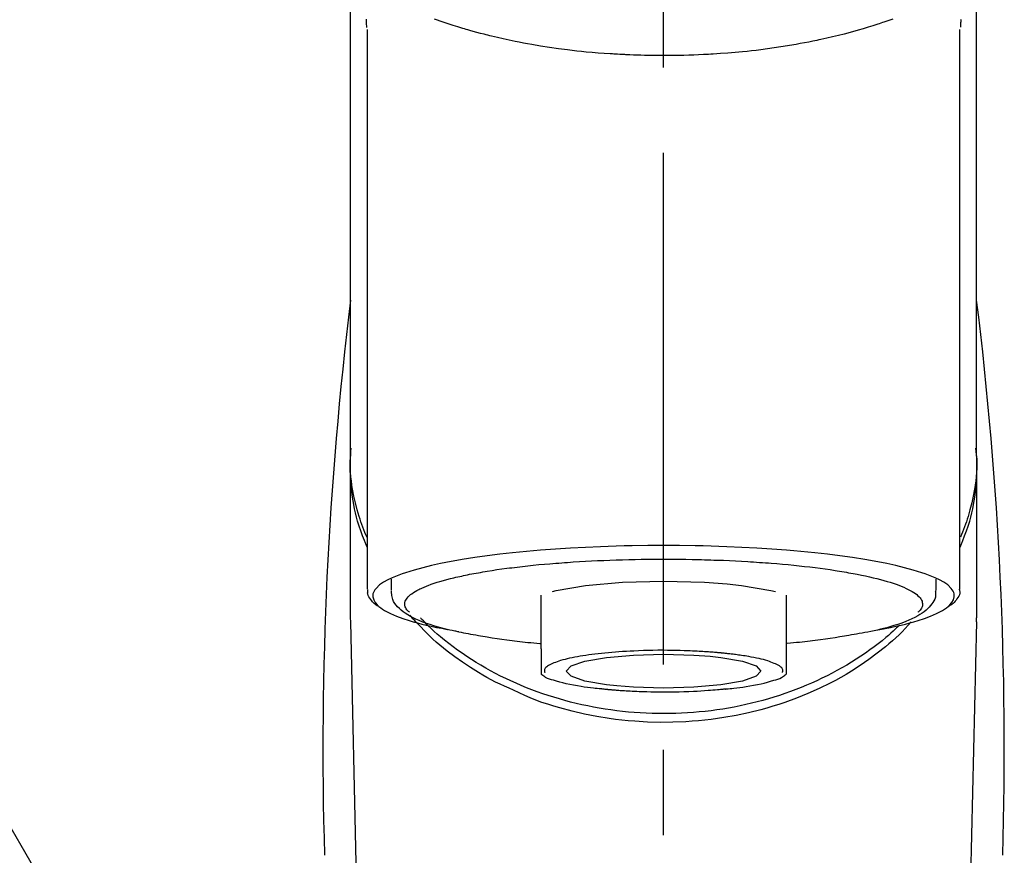
# Model space of a CAD drawing. Extents: x 28111 to 54233, y -10810 to -2410.
# Drawn here: x 29564 to 29636, y -7986 to -7925 of the extents above; entities that cross this region are included whole.
import ezdxf

# ---------------------------------------------------------------- set-up
doc = ezdxf.new("R2010")
doc.units = 0
doc.header["$LTSCALE"] = 50
doc.header["$MEASUREMENT"] = 0
doc.linetypes.add('CENTER2', pattern=[1.125, 0.75, -0.125, 0.125, -0.125])
doc.layers.get('0').update_dxf_attribs({"linetype": 'CONTINUOUS'})
doc.layers.add('150-機器', color=8, linetype='CONTINUOUS')
doc.layers.add('161-番号', color=110, linetype='CONTINUOUS')
doc.styles.add('KH001', font='txt')
doc.dimstyles.new('KH1xx030', dxfattribs={"dimscale": 30, "dimtxt": 2, "dimasz": 0.6, "dimexe": 0.3, "dimexo": 1.2, "dimgap": 0.5, "dimtad": 3, "dimdec": 1, "dimdsep": 46, "dimlunit": 6, "dimtxsty": 'KH001', "dimblk": 'DOT', "dimcen": 1, "dimdle": 1, "dimclrd": 256, "dimclre": 256, "dimclrt": 256, "dimadec": 0, "dimazin": 0, "dimtfac": 1, "dimtdec": 1, "dimtix": 1, "dimtmove": 2, "dimatfit": 3, "dimldrblk": 'CLOSEDBLANK', "dimfxl": 1, "dimtolj": 1, "dimtzin": 0, "dimlwd": -1, "dimlwe": -1, "dimarcsym": 0})

# ---------------------------------------------------------------- blocks, each defined once
blk = doc.blocks.new('_Dot')
at = {"color": 0, "linetype": 'ByBlock', "lineweight": -2}
blk.add_line((-0.5, 0), (-1, 0), dxfattribs=at)
at = {"color": 0, "linetype": 'ByBlock', "const_width": 0.5}
blk.add_lwpolyline([(-0.25, 0, 1), (0.25, 0, 1)], format="xyb", close=True, dxfattribs=at)

msp = doc.modelspace()

# ---------------------------------------------------------------- linework, layer by layer
at = {"layer": '150-機器', "color": 161, "linetype": 'CENTER2'}
msp.add_line((29611.179, -8197.265), (29611.179, -7865.278), dxfattribs=at)
at = {"layer": '150-機器', "color": 13, "linetype": 'Continuous'}
for p, q in [((29589.486, -7966.747), (29589.486, -7925.739)), ((29632.871, -7925.72), (29632.871, -7966.747)), ((29634.118, -7956.956), (29634.118, -7968.827)), ((29588.24, -7968.827), (29588.24, -7957.614)), ((29591.232, -7966.845), (29591.232, -7965.995)), ((29631.126, -7965.995), (29631.126, -7966.845)), ((29602.202, -7971.107), (29602.202, -7967.178)), ((29620.155, -7967.178), (29620.155, -7971.107)), ((29588.243, -7969.13), (29588.24, -7968.827)), ((29590.232, -8053.939), (29588.243, -7969.13)), ((29634.114, -7969.13), (29632.125, -8053.939)), ((29634.114, -7969.13), (29634.118, -7968.827))]:
    msp.add_line(p, q, dxfattribs=at)
for points in [[(29588.24, -7956.956), (29588.24, -7952.666), (29588.24, -7948.376), (29588.24, -7944.085), (29588.24, -7939.795), (29588.24, -7935.504), (29588.24, -7931.214), (29588.24, -7926.923), (29588.24, -7922.633), (29588.24, -7918.342), (29588.24, -7914.052), (29588.24, -7909.762), (29588.24, -7905.471)], [(29634.118, -7956.956), (29634.118, -7952.666), (29634.118, -7948.375), (29634.118, -7944.085), (29634.118, -7939.795), (29634.118, -7935.504), (29634.118, -7931.214), (29634.118, -7926.923), (29634.118, -7922.633), (29634.118, -7918.342), (29634.118, -7914.052), (29634.118, -7909.762), (29634.118, -7905.471)], [(29589.379, -7924.97), (29589.381, -7925.096), (29589.384, -7925.221), (29589.388, -7925.347), (29589.392, -7925.473), (29589.392, -7925.487), (29589.393, -7925.501), (29589.393, -7925.515), (29589.394, -7925.529), (29589.394, -7925.543), (29589.395, -7925.557), (29589.395, -7925.571), (29589.396, -7925.585)], [(29627.975, -7924.961), (29627.76, -7925.038), (29627.544, -7925.114), (29627.328, -7925.188), (29627.214, -7925.227), (29627.1, -7925.265), (29626.986, -7925.303), (29626.873, -7925.341), (29626.517, -7925.457), (29626.161, -7925.57), (29625.804, -7925.68), (29625.445, -7925.787), (29625.187, -7925.862), (29624.928, -7925.934), (29624.668, -7926.004), (29624.408, -7926.072), (29623.984, -7926.176), (29623.56, -7926.275), (29623.134, -7926.37), (29622.708, -7926.462), (29622.56, -7926.494), (29622.413, -7926.525), (29622.265, -7926.556), (29622.117, -7926.587), (29621.809, -7926.648), (29621.501, -7926.707), (29621.192, -7926.765), (29620.883, -7926.82), (29620.725, -7926.848), (29620.567, -7926.875), (29620.409, -7926.901), (29620.251, -7926.927), (29619.766, -7927.006), (29619.281, -7927.081), (29618.795, -7927.152), (29618.308, -7927.219), (29617.97, -7927.261), (29617.631, -7927.301), (29617.292, -7927.338), (29616.953, -7927.372), (29616.42, -7927.419), (29615.887, -7927.461), (29615.354, -7927.497), (29614.82, -7927.53), (29614.641, -7927.541), (29614.462, -7927.551), (29614.282, -7927.561), (29614.103, -7927.57), (29613.745, -7927.587), (29613.386, -7927.601), (29613.028, -7927.614), (29612.669, -7927.624), (29612.489, -7927.628), (29612.309, -7927.632), (29612.129, -7927.635), (29611.949, -7927.637), (29611.589, -7927.641), (29611.228, -7927.642), (29610.867, -7927.641), (29610.506, -7927.639), (29610.325, -7927.636), (29610.144, -7927.634), (29609.963, -7927.63), (29609.782, -7927.626), (29609.51, -7927.618), (29609.238, -7927.609), (29608.966, -7927.598), (29608.693, -7927.587), (29608.603, -7927.583), (29608.512, -7927.579), (29608.421, -7927.575), (29608.331, -7927.571), (29608.152, -7927.562), (29607.972, -7927.552), (29607.793, -7927.542), (29607.614, -7927.532), (29607.525, -7927.526), (29607.436, -7927.521), (29607.348, -7927.515), (29607.259, -7927.509), (29606.818, -7927.481), (29606.378, -7927.451), (29605.938, -7927.418), (29605.498, -7927.381), (29605.157, -7927.348), (29604.816, -7927.311), (29604.476, -7927.271), (29604.135, -7927.23), (29603.477, -7927.144), (29602.821, -7927.051), (29602.165, -7926.95), (29601.51, -7926.84), (29601.204, -7926.785), (29600.899, -7926.728), (29600.593, -7926.669), (29600.289, -7926.607), (29599.859, -7926.516), (29599.431, -7926.42), (29599.003, -7926.32), (29598.576, -7926.217), (29598.438, -7926.183), (29598.3, -7926.148), (29598.162, -7926.114), (29598.024, -7926.079), (29597.759, -7926.01), (29597.493, -7925.94), (29597.229, -7925.867), (29596.965, -7925.793), (29596.839, -7925.757), (29596.713, -7925.72), (29596.588, -7925.683), (29596.462, -7925.646), (29596.102, -7925.539), (29595.743, -7925.429), (29595.385, -7925.317), (29595.029, -7925.199), (29594.814, -7925.124), (29594.6, -7925.048), (29594.386, -7924.97)], [(29632.962, -7925.566), (29632.963, -7925.555), (29632.963, -7925.543), (29632.964, -7925.532), (29632.964, -7925.52), (29632.964, -7925.509), (29632.965, -7925.498), (29632.965, -7925.486), (29632.965, -7925.475), (29632.967, -7925.408), (29632.969, -7925.341), (29632.971, -7925.274), (29632.972, -7925.207), (29632.973, -7925.155), (29632.973, -7925.103), (29632.973, -7925.051), (29632.972, -7924.999)], [(29589.446, -7963.657), (29589.421, -7963.597), (29589.396, -7963.537), (29589.372, -7963.477), (29589.347, -7963.417), (29589.324, -7963.357), (29589.3, -7963.297), (29589.277, -7963.236), (29589.254, -7963.176), (29589.119, -7962.823), (29588.986, -7962.469), (29588.86, -7962.113), (29588.745, -7961.753), (29588.661, -7961.453), (29588.587, -7961.15), (29588.522, -7960.845), (29588.464, -7960.539), (29588.376, -7959.993), (29588.308, -7959.445), (29588.259, -7958.895), (29588.225, -7958.344), (29588.214, -7958.099), (29588.208, -7957.855), (29588.206, -7957.611), (29588.211, -7957.367), (29588.224, -7957.124), (29588.243, -7956.881), (29588.265, -7956.638), (29588.29, -7956.395)], [(29589.44, -7962.956), (29589.358, -7962.766), (29589.278, -7962.576), (29589.2, -7962.385), (29589.126, -7962.192), (29589.058, -7961.999), (29588.993, -7961.805), (29588.932, -7961.609), (29588.872, -7961.412), (29588.73, -7960.918), (29588.601, -7960.421), (29588.486, -7959.921), (29588.387, -7959.416), (29588.337, -7959.11), (29588.295, -7958.803), (29588.262, -7958.495), (29588.24, -7958.186), (29588.229, -7957.879), (29588.227, -7957.572), (29588.232, -7957.264), (29588.24, -7956.956)], [(29632.911, -7963.657), (29632.936, -7963.597), (29632.961, -7963.538), (29632.985, -7963.478), (29633.01, -7963.418), (29633.033, -7963.357), (29633.057, -7963.297), (29633.08, -7963.237), (29633.103, -7963.176), (29633.238, -7962.823), (29633.371, -7962.469), (29633.497, -7962.113), (29633.612, -7961.753), (29633.696, -7961.453), (29633.77, -7961.15), (29633.835, -7960.846), (29633.893, -7960.539), (29633.981, -7959.994), (29634.049, -7959.446), (29634.099, -7958.896), (29634.132, -7958.344), (29634.143, -7958.1), (29634.149, -7957.855), (29634.151, -7957.611), (29634.146, -7957.367), (29634.133, -7957.124), (29634.114, -7956.881), (29634.092, -7956.638), (29634.067, -7956.395)], [(29634.118, -7956.956), (29634.125, -7957.264), (29634.13, -7957.572), (29634.128, -7957.879), (29634.118, -7958.186), (29634.096, -7958.495), (29634.062, -7958.803), (29634.02, -7959.11), (29633.97, -7959.416), (29633.872, -7959.918), (29633.758, -7960.416), (29633.628, -7960.911), (29633.488, -7961.403), (29633.429, -7961.597), (29633.368, -7961.79), (29633.305, -7961.982), (29633.237, -7962.173), (29633.165, -7962.363), (29633.088, -7962.552), (29633.009, -7962.74), (29632.929, -7962.928)], [(29626.983, -7969.69), (29626.989, -7969.689), (29626.995, -7969.688), (29627.001, -7969.687), (29627.007, -7969.686), (29627.013, -7969.684), (29627.019, -7969.683), (29627.025, -7969.682), (29627.031, -7969.681), (29627.421, -7969.607), (29627.811, -7969.533), (29628.201, -7969.457), (29628.59, -7969.375), (29628.904, -7969.299), (29629.215, -7969.214), (29629.526, -7969.124), (29629.837, -7969.03), (29630.296, -7968.878), (29630.745, -7968.707), (29631.186, -7968.511), (29631.624, -7968.288), (29631.771, -7968.204), (29631.91, -7968.113), (29632.041, -7968.01), (29632.165, -7967.891), (29632.309, -7967.711), (29632.421, -7967.51), (29632.484, -7967.299), (29632.481, -7967.088), (29632.449, -7966.98), (29632.398, -7966.876), (29632.332, -7966.777), (29632.257, -7966.683), (29631.999, -7966.428), (29631.711, -7966.223), (29631.399, -7966.053), (29631.069, -7965.905), (29630.827, -7965.804), (29630.588, -7965.708), (29630.348, -7965.617), (29630.105, -7965.534), (29629.469, -7965.34), (29628.83, -7965.164), (29628.186, -7965.005), (29627.538, -7964.864), (29627.138, -7964.784), (29626.738, -7964.707), (29626.338, -7964.635), (29625.936, -7964.566), (29625.021, -7964.424), (29624.104, -7964.295), (29623.185, -7964.179), (29622.265, -7964.076), (29621.748, -7964.023), (29621.231, -7963.973), (29620.713, -7963.927), (29620.196, -7963.883), (29619.1, -7963.802), (29618.004, -7963.731), (29616.908, -7963.672), (29615.81, -7963.624), (29615.231, -7963.604), (29614.653, -7963.585), (29614.074, -7963.57), (29613.495, -7963.558), (29612.337, -7963.542), (29611.179, -7963.536), (29610.021, -7963.542), (29608.863, -7963.558), (29608.284, -7963.57), (29607.705, -7963.585), (29607.126, -7963.604), (29606.547, -7963.624), (29605.45, -7963.672), (29604.353, -7963.731), (29603.257, -7963.802), (29602.162, -7963.883), (29601.644, -7963.927), (29601.127, -7963.973), (29600.61, -7964.023), (29600.093, -7964.076), (29599.172, -7964.179), (29598.254, -7964.295), (29597.336, -7964.424), (29596.421, -7964.566), (29596.02, -7964.635), (29595.619, -7964.707), (29595.219, -7964.784), (29594.819, -7964.864), (29594.171, -7965.005), (29593.528, -7965.164), (29592.888, -7965.34), (29592.253, -7965.534), (29592.009, -7965.617), (29591.769, -7965.708), (29591.53, -7965.804), (29591.288, -7965.905), (29590.959, -7966.053), (29590.646, -7966.223), (29590.358, -7966.428), (29590.1, -7966.683), (29590.025, -7966.777), (29589.96, -7966.876), (29589.909, -7966.98), (29589.876, -7967.088), (29589.874, -7967.299), (29589.936, -7967.51), (29590.048, -7967.711), (29590.193, -7967.891), (29590.317, -7968.01), (29590.448, -7968.113), (29590.586, -7968.204), (29590.733, -7968.288), (29591.171, -7968.511), (29591.613, -7968.707), (29592.061, -7968.878), (29592.521, -7969.03), (29592.831, -7969.124), (29593.142, -7969.214), (29593.454, -7969.299), (29593.768, -7969.375), (29594.154, -7969.457), (29594.541, -7969.532), (29594.929, -7969.605), (29595.317, -7969.679), (29595.321, -7969.68), (29595.325, -7969.681), (29595.329, -7969.681), (29595.333, -7969.682), (29595.336, -7969.683), (29595.34, -7969.684), (29595.344, -7969.684), (29595.348, -7969.685)], [(29596.379, -7965.772), (29596.523, -7965.74), (29596.667, -7965.708), (29596.811, -7965.677), (29596.955, -7965.647), (29597.118, -7965.617), (29597.28, -7965.588), (29597.443, -7965.56), (29597.606, -7965.532), (29597.768, -7965.503), (29597.93, -7965.474), (29598.093, -7965.444), (29598.255, -7965.416), (29598.611, -7965.358), (29598.967, -7965.304), (29599.324, -7965.254), (29599.682, -7965.207), (29599.874, -7965.184), (29600.066, -7965.161), (29600.258, -7965.138), (29600.45, -7965.116), (29600.642, -7965.092), (29600.835, -7965.069), (29601.028, -7965.046), (29601.22, -7965.023), (29601.627, -7964.979), (29602.034, -7964.938), (29602.441, -7964.901), (29602.848, -7964.867), (29603.063, -7964.851), (29603.277, -7964.835), (29603.492, -7964.819), (29603.707, -7964.804), (29603.92, -7964.787), (29604.134, -7964.771), (29604.347, -7964.755), (29604.561, -7964.74), (29605.005, -7964.711), (29605.449, -7964.686), (29605.893, -7964.663), (29606.337, -7964.642), (29606.792, -7964.623), (29607.248, -7964.605), (29607.703, -7964.589), (29608.159, -7964.575), (29608.62, -7964.563), (29609.081, -7964.552), (29609.543, -7964.544), (29610.004, -7964.539), (29610.238, -7964.538), (29610.471, -7964.538), (29610.704, -7964.538), (29610.938, -7964.537), (29611.17, -7964.537), (29611.403, -7964.536), (29611.635, -7964.535), (29611.867, -7964.535), (29612.332, -7964.538), (29612.796, -7964.543), (29613.26, -7964.552), (29613.724, -7964.563), (29613.953, -7964.57), (29614.182, -7964.577), (29614.411, -7964.585), (29614.639, -7964.592), (29614.869, -7964.6), (29615.098, -7964.607), (29615.327, -7964.614), (29615.557, -7964.622), (29616.003, -7964.64), (29616.449, -7964.66), (29616.895, -7964.684), (29617.341, -7964.712), (29617.557, -7964.726), (29617.774, -7964.741), (29617.991, -7964.757), (29618.208, -7964.772), (29618.423, -7964.787), (29618.639, -7964.801), (29618.855, -7964.816), (29619.071, -7964.832), (29619.485, -7964.864), (29619.898, -7964.901), (29620.312, -7964.94), (29620.725, -7964.981), (29621.116, -7965.021), (29621.507, -7965.064), (29621.898, -7965.11), (29622.288, -7965.157), (29622.651, -7965.203), (29623.014, -7965.251), (29623.377, -7965.302), (29623.739, -7965.358), (29623.906, -7965.386), (29624.073, -7965.414), (29624.24, -7965.443), (29624.407, -7965.471), (29624.573, -7965.499), (29624.74, -7965.527), (29624.906, -7965.555), (29625.072, -7965.584), (29625.373, -7965.64), (29625.674, -7965.701), (29625.973, -7965.765), (29626.272, -7965.832), (29626.537, -7965.894), (29626.802, -7965.959), (29627.065, -7966.027), (29627.328, -7966.098), (29627.554, -7966.163), (29627.778, -7966.232), (29628.001, -7966.305), (29628.224, -7966.381), (29628.41, -7966.449), (29628.594, -7966.521), (29628.777, -7966.598), (29628.958, -7966.678), (29629.103, -7966.748), (29629.245, -7966.822), (29629.384, -7966.902), (29629.521, -7966.987), (29629.626, -7967.057), (29629.725, -7967.132), (29629.819, -7967.214), (29629.909, -7967.303), (29629.973, -7967.376), (29630.03, -7967.453), (29630.078, -7967.535), (29630.115, -7967.624), (29630.137, -7967.703), (29630.148, -7967.784), (29630.149, -7967.866), (29630.139, -7967.947), (29630.116, -7968.035), (29630.081, -7968.119), (29630.036, -7968.198), (29629.98, -7968.269), (29629.939, -7968.312), (29629.896, -7968.352), (29629.852, -7968.391), (29629.808, -7968.43), (29629.807, -7968.431), (29629.807, -7968.431), (29629.806, -7968.432), (29629.806, -7968.432)], [(29592.552, -7968.432), (29592.519, -7968.403), (29592.486, -7968.374), (29592.454, -7968.344), (29592.423, -7968.313), (29592.367, -7968.25), (29592.317, -7968.182), (29592.275, -7968.109), (29592.242, -7968.031), (29592.22, -7967.952), (29592.208, -7967.871), (29592.208, -7967.789), (29592.219, -7967.708), (29592.243, -7967.621), (29592.279, -7967.539), (29592.324, -7967.46), (29592.377, -7967.386), (29592.454, -7967.296), (29592.536, -7967.214), (29592.624, -7967.138), (29592.717, -7967.068), (29592.843, -7966.981), (29592.97, -7966.9), (29593.101, -7966.825), (29593.236, -7966.758), (29593.322, -7966.718), (29593.409, -7966.681), (29593.496, -7966.644), (29593.584, -7966.607), (29593.671, -7966.569), (29593.757, -7966.531), (29593.843, -7966.493), (29593.93, -7966.456), (29594.142, -7966.375), (29594.356, -7966.302), (29594.572, -7966.234), (29594.789, -7966.169), (29595.041, -7966.096), (29595.294, -7966.026), (29595.548, -7965.96), (29595.802, -7965.898), (29595.946, -7965.865), (29596.09, -7965.833), (29596.235, -7965.803), (29596.379, -7965.772)], [(29603.036, -7966.905), (29603.311, -7966.835), (29605.463, -7966.462), (29608.174, -7966.222), (29611.18, -7966.139), (29614.185, -7966.222), (29615.841, -7966.346)], [(29615.841, -7966.346), (29616.895, -7966.462), (29619.044, -7966.835), (29619.369, -7966.917)], [(29590.313, -7968.016), (29590.299, -7968.008), (29590.285, -7968), (29590.271, -7967.992), (29590.257, -7967.984), (29590.188, -7967.945), (29590.12, -7967.906), (29590.054, -7967.864), (29589.991, -7967.818), (29589.914, -7967.746), (29589.846, -7967.666), (29589.782, -7967.58), (29589.717, -7967.492), (29589.644, -7967.393), (29589.575, -7967.292), (29589.521, -7967.188), (29589.491, -7967.077), (29589.487, -7967.018), (29589.49, -7966.958), (29589.496, -7966.898), (29589.504, -7966.838), (29589.507, -7966.821), (29589.509, -7966.805), (29589.511, -7966.789), (29589.514, -7966.773)], [(29596.179, -7969.868), (29596.106, -7969.854), (29596.032, -7969.839), (29595.958, -7969.824), (29595.884, -7969.809), (29595.693, -7969.769), (29595.503, -7969.728), (29595.313, -7969.685), (29595.123, -7969.64), (29594.856, -7969.571), (29594.592, -7969.495), (29594.328, -7969.415), (29594.066, -7969.331), (29593.8, -7969.241), (29593.536, -7969.145), (29593.275, -7969.043), (29593.017, -7968.932), (29592.814, -7968.838), (29592.616, -7968.735), (29592.422, -7968.623), (29592.234, -7968.503), (29592.087, -7968.398), (29591.947, -7968.284), (29591.813, -7968.163), (29591.685, -7968.033), (29591.577, -7967.91), (29591.478, -7967.781), (29591.394, -7967.643), (29591.328, -7967.497), (29591.298, -7967.4), (29591.276, -7967.3), (29591.26, -7967.199), (29591.249, -7967.097), (29591.245, -7967.045), (29591.241, -7966.993), (29591.238, -7966.942), (29591.235, -7966.89)], [(29631.091, -7966.858), (29631.094, -7966.892), (29631.097, -7966.926), (29631.1, -7966.96), (29631.103, -7966.994), (29631.108, -7967.079), (29631.11, -7967.164), (29631.105, -7967.249), (29631.093, -7967.332), (29631.053, -7967.463), (29630.993, -7967.588), (29630.917, -7967.707), (29630.832, -7967.822), (29630.735, -7967.944), (29630.635, -7968.061), (29630.529, -7968.171), (29630.416, -7968.275), (29630.27, -7968.392), (29630.119, -7968.501), (29629.963, -7968.603), (29629.802, -7968.697), (29629.588, -7968.811), (29629.371, -7968.917), (29629.151, -7969.015), (29628.927, -7969.107), (29628.64, -7969.215), (29628.352, -7969.316), (29628.06, -7969.409), (29627.767, -7969.496), (29627.536, -7969.558), (29627.305, -7969.619), (29627.073, -7969.676), (29626.841, -7969.731), (29626.719, -7969.758), (29626.597, -7969.785), (29626.475, -7969.812), (29626.353, -7969.839)], [(29632.844, -7966.737), (29632.847, -7966.752), (29632.85, -7966.767), (29632.853, -7966.783), (29632.856, -7966.798), (29632.866, -7966.858), (29632.875, -7966.918), (29632.88, -7966.978), (29632.878, -7967.037), (29632.853, -7967.144), (29632.806, -7967.246), (29632.744, -7967.345), (29632.676, -7967.441), (29632.61, -7967.533), (29632.544, -7967.622), (29632.474, -7967.706), (29632.395, -7967.782), (29632.333, -7967.83), (29632.268, -7967.875), (29632.202, -7967.918), (29632.134, -7967.958), (29632.112, -7967.971), (29632.09, -7967.984), (29632.068, -7967.998), (29632.046, -7968.011)], [(29600.181, -7974.133), (29599.849, -7973.992), (29599.517, -7973.848), (29599.189, -7973.7), (29598.863, -7973.544), (29598.546, -7973.38), (29598.233, -7973.209), (29597.924, -7973.031), (29597.617, -7972.848), (29597.024, -7972.478), (29596.442, -7972.092), (29595.872, -7971.689), (29595.313, -7971.27), (29595.042, -7971.057), (29594.775, -7970.84), (29594.513, -7970.618), (29594.256, -7970.388), (29593.947, -7970.093), (29593.647, -7969.79), (29593.352, -7969.481), (29593.058, -7969.17), (29592.996, -7969.104), (29592.934, -7969.038), (29592.872, -7968.971), (29592.811, -7968.904), (29592.751, -7968.837), (29592.691, -7968.769), (29592.632, -7968.701), (29592.572, -7968.633)], [(29628.47, -7969.366), (29628.396, -7969.437), (29628.321, -7969.508), (29628.246, -7969.578), (29628.171, -7969.648), (29627.999, -7969.807), (29627.824, -7969.965), (29627.648, -7970.12), (29627.47, -7970.272), (29627.184, -7970.509), (29626.893, -7970.739), (29626.597, -7970.963), (29626.297, -7971.183), (29625.967, -7971.416), (29625.632, -7971.644), (29625.293, -7971.866), (29624.95, -7972.081), (29624.598, -7972.294), (29624.244, -7972.5), (29623.885, -7972.7), (29623.523, -7972.893), (29623.154, -7973.083), (29622.781, -7973.267), (29622.405, -7973.444), (29622.026, -7973.615), (29621.641, -7973.781), (29621.252, -7973.941), (29620.861, -7974.094), (29620.468, -7974.241), (29620.068, -7974.383), (29619.666, -7974.518), (29619.262, -7974.646), (29618.856, -7974.768), (29618.444, -7974.885), (29618.031, -7974.995), (29617.616, -7975.098), (29617.2, -7975.194), (29616.779, -7975.285), (29616.357, -7975.369), (29615.934, -7975.446), (29615.51, -7975.516), (29615.082, -7975.58), (29614.654, -7975.638), (29614.225, -7975.688), (29613.795, -7975.732), (29613.363, -7975.769), (29612.931, -7975.8), (29612.499, -7975.824), (29612.065, -7975.841), (29611.632, -7975.851), (29611.198, -7975.855), (29610.764, -7975.852), (29610.331, -7975.842), (29609.897, -7975.826), (29609.465, -7975.802), (29609.032, -7975.772), (29608.601, -7975.736), (29608.17, -7975.692), (29607.741, -7975.642), (29607.313, -7975.586), (29606.885, -7975.522), (29606.46, -7975.452), (29606.037, -7975.376), (29605.615, -7975.292), (29605.194, -7975.202), (29604.777, -7975.106), (29604.362, -7975.004), (29603.949, -7974.895), (29603.537, -7974.779), (29603.13, -7974.657), (29602.726, -7974.529), (29602.324, -7974.394), (29601.923, -7974.253), (29601.529, -7974.107), (29601.138, -7973.954), (29600.749, -7973.794), (29600.362, -7973.629), (29599.983, -7973.458), (29599.607, -7973.281), (29599.233, -7973.098), (29598.863, -7972.909), (29598.5, -7972.715), (29598.141, -7972.516), (29597.786, -7972.31), (29597.434, -7972.097), (29597.09, -7971.882), (29596.751, -7971.66), (29596.415, -7971.433), (29596.083, -7971.2), (29595.76, -7970.964), (29595.441, -7970.722), (29595.127, -7970.475), (29594.819, -7970.22), (29594.591, -7970.025), (29594.367, -7969.826), (29594.146, -7969.624), (29593.928, -7969.417), (29593.809, -7969.301), (29593.691, -7969.184), (29593.573, -7969.066), (29593.456, -7968.948), (29593.43, -7968.922), (29593.404, -7968.896), (29593.379, -7968.87), (29593.353, -7968.844)], [(29629.323, -7969.14), (29629.105, -7969.38), (29628.886, -7969.618), (29628.663, -7969.852), (29628.434, -7970.081), (29628.193, -7970.307), (29627.945, -7970.527), (29627.693, -7970.741), (29627.437, -7970.952), (29626.834, -7971.431), (29626.22, -7971.893), (29625.59, -7972.334), (29624.945, -7972.751), (29624.563, -7972.982), (29624.177, -7973.203), (29623.786, -7973.417), (29623.391, -7973.623), (29622.58, -7974.019), (29621.755, -7974.385), (29620.919, -7974.723), (29620.071, -7975.032), (29619.633, -7975.178), (29619.193, -7975.316), (29618.75, -7975.447), (29618.305, -7975.569), (29617.405, -7975.792), (29616.498, -7975.984), (29615.586, -7976.146), (29614.668, -7976.278), (29614.201, -7976.333), (29613.733, -7976.38), (29613.265, -7976.419), (29612.796, -7976.449), (29611.861, -7976.487), (29610.926, -7976.494), (29609.991, -7976.47), (29609.057, -7976.416), (29608.589, -7976.376), (29608.122, -7976.329), (29607.656, -7976.274), (29607.19, -7976.211), (29606.277, -7976.062), (29605.369, -7975.882), (29604.468, -7975.673), (29603.572, -7975.436), (29603.129, -7975.309), (29602.689, -7975.173), (29602.253, -7975.027), (29601.822, -7974.867), (29601.406, -7974.697), (29600.995, -7974.515), (29600.587, -7974.326), (29600.181, -7974.133)], [(29596.168, -7969.866), (29596.338, -7969.897), (29596.507, -7969.927), (29596.676, -7969.958), (29596.846, -7969.988), (29597.036, -7970.022), (29597.227, -7970.056), (29597.417, -7970.089), (29597.608, -7970.124), (29597.77, -7970.153), (29597.932, -7970.182), (29598.094, -7970.211), (29598.257, -7970.239), (29598.613, -7970.297), (29598.969, -7970.351), (29599.326, -7970.401), (29599.684, -7970.448), (29599.876, -7970.471), (29600.068, -7970.494), (29600.26, -7970.517), (29600.452, -7970.54), (29600.644, -7970.563), (29600.837, -7970.587), (29601.03, -7970.61), (29601.222, -7970.632), (29601.446, -7970.655), (29601.669, -7970.676), (29601.893, -7970.697), (29602.116, -7970.717), (29602.136, -7970.719), (29602.156, -7970.721), (29602.176, -7970.723), (29602.196, -7970.725)], [(29626.353, -7969.839), (29626.144, -7969.876), (29625.934, -7969.913), (29625.724, -7969.951), (29625.514, -7969.988), (29625.323, -7970.022), (29625.132, -7970.055), (29624.942, -7970.089), (29624.751, -7970.124), (29624.589, -7970.153), (29624.427, -7970.182), (29624.265, -7970.211), (29624.103, -7970.239), (29623.747, -7970.297), (29623.39, -7970.351), (29623.033, -7970.401), (29622.675, -7970.448), (29622.484, -7970.471), (29622.292, -7970.494), (29622.1, -7970.517), (29621.908, -7970.54), (29621.715, -7970.563), (29621.522, -7970.587), (29621.33, -7970.61), (29621.137, -7970.632), (29620.914, -7970.655), (29620.69, -7970.676), (29620.467, -7970.697), (29620.243, -7970.717), (29620.223, -7970.719), (29620.203, -7970.721), (29620.183, -7970.723), (29620.163, -7970.725)], [(29602.202, -7971.107), (29602.202, -7971.128), (29602.202, -7971.15), (29602.202, -7971.172), (29602.202, -7971.193), (29602.202, -7971.215), (29602.202, -7971.237), (29602.202, -7971.259), (29602.202, -7971.281), (29602.202, -7971.321), (29602.202, -7971.36), (29602.202, -7971.4), (29602.202, -7971.44), (29602.202, -7971.457), (29602.202, -7971.475), (29602.202, -7971.493), (29602.202, -7971.51), (29602.202, -7971.558), (29602.202, -7971.605), (29602.202, -7971.653), (29602.202, -7971.7), (29602.202, -7971.725), (29602.202, -7971.75), (29602.202, -7971.774), (29602.202, -7971.799), (29602.202, -7971.842), (29602.202, -7971.884), (29602.202, -7971.927), (29602.202, -7971.969), (29602.202, -7971.987), (29602.202, -7972.005), (29602.202, -7972.023), (29602.202, -7972.04), (29602.202, -7972.072), (29602.202, -7972.103), (29602.202, -7972.134), (29602.202, -7972.165), (29602.202, -7972.179), (29602.202, -7972.192), (29602.202, -7972.205), (29602.202, -7972.219), (29602.202, -7972.256), (29602.202, -7972.292), (29602.202, -7972.329), (29602.202, -7972.366), (29602.202, -7972.385), (29602.202, -7972.405), (29602.202, -7972.425), (29602.202, -7972.444), (29602.202, -7972.48), (29602.202, -7972.515), (29602.202, -7972.551), (29602.202, -7972.586), (29602.202, -7972.602), (29602.202, -7972.618), (29602.202, -7972.634), (29602.202, -7972.649), (29602.202, -7972.679), (29602.202, -7972.708), (29602.202, -7972.738), (29602.202, -7972.767), (29602.202, -7972.781), (29602.202, -7972.795), (29602.202, -7972.808), (29602.202, -7972.822), (29602.202, -7972.845), (29602.202, -7972.868), (29602.202, -7972.891), (29602.202, -7972.914), (29602.202, -7972.924), (29602.202, -7972.933), (29602.202, -7972.943), (29602.202, -7972.953), (29602.202, -7972.957), (29602.202, -7972.961), (29602.202, -7972.965), (29602.202, -7972.97)], [(29615.363, -7971.409), (29615.348, -7971.407), (29615.333, -7971.406), (29615.318, -7971.405), (29615.303, -7971.403), (29615.268, -7971.4), (29615.232, -7971.396), (29615.196, -7971.393), (29615.161, -7971.39), (29615.097, -7971.384), (29615.033, -7971.379), (29614.969, -7971.373), (29614.906, -7971.368), (29614.82, -7971.361), (29614.735, -7971.354), (29614.649, -7971.348), (29614.564, -7971.341), (29614.469, -7971.334), (29614.374, -7971.328), (29614.279, -7971.322), (29614.184, -7971.315), (29614.048, -7971.307), (29613.913, -7971.299), (29613.777, -7971.291), (29613.642, -7971.284), (29613.472, -7971.275), (29613.303, -7971.267), (29613.133, -7971.26), (29612.963, -7971.253), (29612.681, -7971.243), (29612.399, -7971.234), (29612.116, -7971.227), (29611.834, -7971.222), (29611.474, -7971.217), (29611.115, -7971.215), (29610.756, -7971.216), (29610.397, -7971.219), (29610.044, -7971.227), (29609.692, -7971.237), (29609.339, -7971.25), (29608.987, -7971.266), (29608.717, -7971.28), (29608.447, -7971.296), (29608.177, -7971.313), (29607.908, -7971.331), (29607.648, -7971.35), (29607.389, -7971.369), (29607.13, -7971.391), (29606.871, -7971.414), (29606.629, -7971.438), (29606.389, -7971.464), (29606.148, -7971.493), (29605.908, -7971.524), (29605.694, -7971.554), (29605.481, -7971.586), (29605.268, -7971.62), (29605.055, -7971.656), (29604.86, -7971.689), (29604.666, -7971.724), (29604.473, -7971.762), (29604.28, -7971.801), (29604.116, -7971.838), (29603.954, -7971.877), (29603.792, -7971.92), (29603.631, -7971.966), (29603.505, -7972.007), (29603.381, -7972.051), (29603.258, -7972.097), (29603.134, -7972.145), (29603.033, -7972.186), (29602.935, -7972.23), (29602.837, -7972.278), (29602.739, -7972.331), (29602.672, -7972.371), (29602.609, -7972.416), (29602.553, -7972.467), (29602.504, -7972.527), (29602.478, -7972.57), (29602.458, -7972.617), (29602.445, -7972.666), (29602.441, -7972.716), (29602.443, -7972.739), (29602.446, -7972.762), (29602.451, -7972.784), (29602.458, -7972.806), (29602.462, -7972.817), (29602.466, -7972.827), (29602.47, -7972.837), (29602.475, -7972.847)], [(29607.76, -7973.825), (29606.987, -7973.74), (29605.41, -7973.466), (29604.397, -7973.121), (29604.048, -7972.739), (29604.397, -7972.356), (29605.41, -7972.011), (29606.987, -7971.737), (29608.975, -7971.561), (29611.179, -7971.5), (29613.382, -7971.561), (29614.597, -7971.652)], [(29619.883, -7972.846), (29619.887, -7972.839), (29619.89, -7972.831), (29619.893, -7972.823), (29619.896, -7972.815), (29619.903, -7972.795), (29619.908, -7972.775), (29619.912, -7972.755), (29619.915, -7972.734), (29619.914, -7972.688), (29619.907, -7972.641), (29619.893, -7972.597), (29619.873, -7972.554), (29619.831, -7972.495), (29619.78, -7972.444), (29619.723, -7972.399), (29619.66, -7972.358), (29619.567, -7972.304), (29619.475, -7972.256), (29619.381, -7972.211), (29619.285, -7972.171), (29619.165, -7972.123), (29619.046, -7972.076), (29618.927, -7972.031), (29618.806, -7971.99), (29618.649, -7971.943), (29618.492, -7971.9), (29618.334, -7971.86), (29618.176, -7971.823), (29617.986, -7971.783), (29617.796, -7971.744), (29617.605, -7971.709), (29617.414, -7971.675), (29617.285, -7971.653), (29617.156, -7971.632), (29617.027, -7971.612), (29616.898, -7971.593), (29616.787, -7971.576), (29616.675, -7971.561), (29616.563, -7971.545), (29616.452, -7971.531), (29616.369, -7971.52), (29616.286, -7971.509), (29616.204, -7971.499), (29616.121, -7971.489), (29616.042, -7971.48), (29615.964, -7971.471), (29615.885, -7971.462), (29615.807, -7971.453), (29615.746, -7971.447), (29615.685, -7971.44), (29615.624, -7971.434), (29615.563, -7971.428), (29615.527, -7971.425), (29615.492, -7971.421), (29615.457, -7971.418), (29615.421, -7971.414), (29615.407, -7971.413), (29615.392, -7971.412), (29615.377, -7971.41), (29615.363, -7971.409)], [(29620.155, -7971.107), (29620.155, -7971.128), (29620.155, -7971.15), (29620.155, -7971.172), (29620.155, -7971.193), (29620.155, -7971.215), (29620.155, -7971.237), (29620.155, -7971.259), (29620.155, -7971.281), (29620.155, -7971.321), (29620.155, -7971.36), (29620.155, -7971.4), (29620.155, -7971.44), (29620.155, -7971.457), (29620.155, -7971.475), (29620.155, -7971.493), (29620.155, -7971.51), (29620.155, -7971.558), (29620.155, -7971.605), (29620.155, -7971.653), (29620.155, -7971.7), (29620.155, -7971.725), (29620.155, -7971.75), (29620.155, -7971.774), (29620.155, -7971.799), (29620.155, -7971.842), (29620.155, -7971.884), (29620.155, -7971.927), (29620.155, -7971.969), (29620.155, -7971.987), (29620.155, -7972.005), (29620.155, -7972.023), (29620.155, -7972.04), (29620.155, -7972.072), (29620.155, -7972.103), (29620.155, -7972.134), (29620.155, -7972.165), (29620.155, -7972.179), (29620.155, -7972.192), (29620.155, -7972.205), (29620.155, -7972.219), (29620.155, -7972.256), (29620.155, -7972.292), (29620.155, -7972.329), (29620.155, -7972.366), (29620.155, -7972.385), (29620.155, -7972.405), (29620.155, -7972.425), (29620.155, -7972.444), (29620.155, -7972.48), (29620.155, -7972.515), (29620.155, -7972.551), (29620.155, -7972.586), (29620.155, -7972.602), (29620.155, -7972.618), (29620.155, -7972.634), (29620.155, -7972.649), (29620.155, -7972.679), (29620.155, -7972.708), (29620.155, -7972.738), (29620.155, -7972.767), (29620.155, -7972.781), (29620.155, -7972.795), (29620.155, -7972.808), (29620.155, -7972.822), (29620.155, -7972.845), (29620.155, -7972.868), (29620.155, -7972.89), (29620.155, -7972.913), (29620.155, -7972.922), (29620.155, -7972.932), (29620.155, -7972.941), (29620.155, -7972.951), (29620.155, -7972.955), (29620.155, -7972.959), (29620.155, -7972.964), (29620.155, -7972.968)], [(29614.597, -7971.652), (29615.37, -7971.737), (29616.948, -7972.011), (29617.961, -7972.356), (29618.31, -7972.739), (29617.961, -7973.121), (29616.948, -7973.466), (29615.37, -7973.74), (29613.382, -7973.916), (29611.179, -7973.977), (29608.975, -7973.916), (29607.76, -7973.825)], [(29606.664, -7974.052), (29606.643, -7974.05), (29606.621, -7974.048), (29606.6, -7974.047), (29606.579, -7974.045), (29606.443, -7974.034), (29606.307, -7974.022), (29606.171, -7974.01), (29606.035, -7973.996), (29605.811, -7973.97), (29605.588, -7973.938), (29605.365, -7973.904), (29605.142, -7973.868), (29604.863, -7973.824), (29604.586, -7973.777), (29604.309, -7973.726), (29604.033, -7973.668), (29603.8, -7973.609), (29603.568, -7973.544), (29603.337, -7973.475), (29603.103, -7973.408), (29602.955, -7973.367), (29602.808, -7973.324), (29602.666, -7973.271), (29602.532, -7973.203), (29602.462, -7973.158), (29602.394, -7973.109), (29602.327, -7973.059), (29602.259, -7973.009), (29602.245, -7972.999), (29602.231, -7972.989), (29602.217, -7972.979), (29602.202, -7972.97)], [(29615.693, -7974.053), (29615.715, -7974.051), (29615.736, -7974.049), (29615.757, -7974.048), (29615.778, -7974.046), (29615.915, -7974.035), (29616.051, -7974.023), (29616.187, -7974.011), (29616.322, -7973.998), (29616.546, -7973.971), (29616.77, -7973.939), (29616.993, -7973.905), (29617.216, -7973.87), (29617.494, -7973.825), (29617.772, -7973.779), (29618.049, -7973.727), (29618.324, -7973.669), (29618.558, -7973.611), (29618.789, -7973.545), (29619.021, -7973.477), (29619.254, -7973.409), (29619.402, -7973.369), (29619.549, -7973.325), (29619.691, -7973.272), (29619.826, -7973.205), (29619.896, -7973.161), (29619.965, -7973.113), (29620.032, -7973.062), (29620.098, -7973.011), (29620.112, -7973), (29620.127, -7972.99), (29620.141, -7972.979), (29620.155, -7972.968)], [(29606.707, -7974.042), (29606.794, -7974.05), (29606.881, -7974.058), (29606.967, -7974.066), (29607.054, -7974.074), (29607.09, -7974.077), (29607.125, -7974.081), (29607.161, -7974.084), (29607.197, -7974.087), (29607.26, -7974.093), (29607.324, -7974.098), (29607.388, -7974.104), (29607.452, -7974.109), (29607.537, -7974.116), (29607.623, -7974.123), (29607.708, -7974.129), (29607.794, -7974.136), (29607.889, -7974.143), (29607.984, -7974.149), (29608.079, -7974.156), (29608.174, -7974.162), (29608.309, -7974.17), (29608.444, -7974.178), (29608.58, -7974.186), (29608.715, -7974.193), (29608.885, -7974.202), (29609.055, -7974.21), (29609.224, -7974.217), (29609.394, -7974.224), (29609.676, -7974.234), (29609.959, -7974.243), (29610.241, -7974.25), (29610.524, -7974.255), (29610.883, -7974.26), (29611.242, -7974.262), (29611.601, -7974.262), (29611.96, -7974.258), (29612.313, -7974.251), (29612.666, -7974.24), (29613.018, -7974.227), (29613.371, -7974.211), (29613.641, -7974.197), (29613.91, -7974.182), (29614.18, -7974.165), (29614.45, -7974.146), (29614.621, -7974.133), (29614.793, -7974.12), (29614.965, -7974.106), (29615.136, -7974.091), (29615.239, -7974.081), (29615.341, -7974.072), (29615.444, -7974.061), (29615.546, -7974.051), (29615.586, -7974.047), (29615.625, -7974.043), (29615.665, -7974.038), (29615.704, -7974.034)]]:
    msp.add_lwpolyline(points, dxfattribs=at)
for centre, start, end in [((29854.117, -7978.461), 172.94424, 181.66288), ((29368.24, -7978.461), 358.33712, 7.05576)]:
    msp.add_arc(centre, 267.907, start, end, dxfattribs=at)

# ---------------------------------------------------------------- leaders
at = {"layer": '161-番号'}
msp.add_leader([(29613.581, -8070.68), (29510.686, -7893.606)], dimstyle='KH1xx030', override={"dimasz": 2, "dimgap": 0.5, "dimtad": 1}, dxfattribs=at)

doc.saveas('drawing.dxf')
